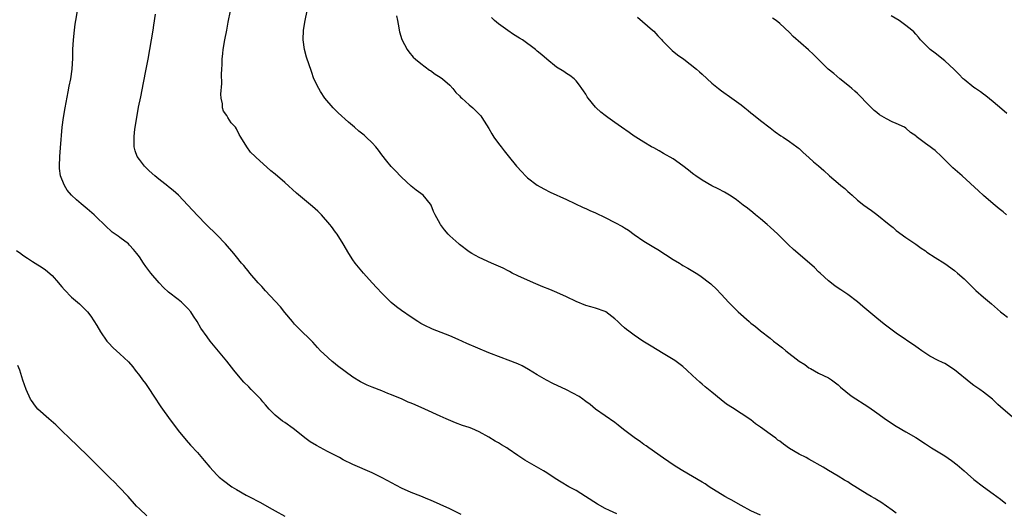
# Model space of a CAD drawing. Units: inches. Extents: x 2628000 to 2631000, y 1485000 to 1488000.
# Drawn here: x 2628898 to 2629101, y 1486662 to 1486763 of the extents above; entities that cross this region are included whole.
import ezdxf

# ---------------------------------------------------------------- set-up
doc = ezdxf.new("R2010")
doc.units = ezdxf.units.IN
doc.header["$MEASUREMENT"] = 0
doc.layers.add('LD26281485_10ft', color=2, linetype='Continuous')

msp = doc.modelspace()

# ---------------------------------------------------------------- linework, layer by layer
at = {"layer": 'LD26281485_10ft'}
for points, elevation in [([(2628989.3, 1486661.3), (2628987, 1486662.44), (2628985, 1486663.36), (2628983, 1486664.23), (2628982.44, 1486664.44), (2628981, 1486665.04), (2628979, 1486665.83), (2628977, 1486666.69), (2628975, 1486667.77), (2628974.22, 1486668.22), (2628972.93, 1486668.93), (2628971, 1486669.86), (2628967, 1486671.57), (2628965, 1486672.57), (2628964.23, 1486673), (2628961.76, 1486674.24), (2628961, 1486674.64), (2628959.48, 1486675.48), (2628958.23, 1486676.23), (2628957.08, 1486677.08), (2628955, 1486678.75), (2628954.68, 1486679), (2628953, 1486680.19), (2628952.51, 1486680.51), (2628951, 1486681.72), (2628949.77, 1486683), (2628949, 1486683.86), (2628948.48, 1486684.48), (2628948.01, 1486685), (2628947, 1486686.07), (2628946.07, 1486687), (2628945.56, 1486687.56), (2628944.56, 1486688.56), (2628944.15, 1486689), (2628942.47, 1486691), (2628941, 1486692.86), (2628937.62, 1486697), (2628937, 1486697.84), (2628935.68, 1486699.68), (2628934.92, 1486701), (2628934.13, 1486702.13), (2628933.59, 1486703), (2628933, 1486703.73), (2628931.71, 1486705), (2628931, 1486705.57), (2628929, 1486707.08), (2628928, 1486708), (2628927.05, 1486709), (2628925.37, 1486711), (2628924.34, 1486712.34), (2628923.86, 1486713), (2628923, 1486714.32), (2628922.5, 1486715), (2628921.82, 1486715.82), (2628921, 1486716.77), (2628920.74, 1486717), (2628919, 1486718.34), (2628918.6, 1486718.6), (2628917.42, 1486719.42), (2628917, 1486719.84), (2628916.38, 1486720.38), (2628913.66, 1486723), (2628912.23, 1486724.23), (2628911, 1486725.23), (2628910.05, 1486726.05), (2628909.04, 1486727.04), (2628908.09, 1486728.09), (2628907.55, 1486729), (2628907, 1486730.32), (2628906.77, 1486731), (2628906.55, 1486732.55), (2628906.53, 1486733), (2628906.58, 1486735), (2628906.75, 1486736.75), (2628907.08, 1486741), (2628907.34, 1486743), (2628907.7, 1486745), (2628908.34, 1486748.34), (2628908.54, 1486749.46), (2628908.86, 1486751), (2628909.14, 1486753), (2628909.26, 1486755.26), (2628909.32, 1486757), (2628909.46, 1486759), (2628909.64, 1486761), (2628909.78, 1486762.22), (2628909.9, 1486763), (2628910.23, 1486765)], 9650), ([(2629051, 1486661.11), (2629049, 1486662.04), (2629047, 1486663.12), (2629045, 1486664.28), (2629044.53, 1486664.53), (2629043.68, 1486665), (2629040.46, 1486667), (2629039.58, 1486667.58), (2629039, 1486667.94), (2629035, 1486670.25), (2629033.76, 1486671), (2629033, 1486671.51), (2629032.15, 1486672.15), (2629031, 1486672.87), (2629028.01, 1486675), (2629027.44, 1486675.44), (2629027, 1486675.72), (2629026.27, 1486676.27), (2629025, 1486677.15), (2629022.81, 1486678.81), (2629021.7, 1486679.7), (2629021, 1486680.22), (2629019, 1486681.63), (2629017.01, 1486683), (2629015.91, 1486683.91), (2629015, 1486684.56), (2629014.76, 1486684.76), (2629014.42, 1486685), (2629013.61, 1486685.61), (2629011, 1486686.98), (2629008.24, 1486688.24), (2629006.92, 1486688.92), (2629005, 1486690.02), (2629003.17, 1486691.17), (2629001.88, 1486691.88), (2629001, 1486692.29), (2628999, 1486693.09), (2628997.58, 1486693.58), (2628995, 1486694.59), (2628990.49, 1486696.49), (2628988.69, 1486697.31), (2628987, 1486698.06), (2628983.44, 1486699.44), (2628983, 1486699.63), (2628982.08, 1486700.08), (2628981, 1486700.63), (2628980.38, 1486701), (2628979, 1486701.89), (2628977, 1486703.25), (2628976.01, 1486704.01), (2628974.93, 1486704.93), (2628973, 1486706.83), (2628971.93, 1486707.93), (2628970.95, 1486709), (2628969.18, 1486711), (2628968.18, 1486712.18), (2628967.51, 1486713), (2628967, 1486713.7), (2628966.16, 1486715), (2628965, 1486717.02), (2628963.75, 1486719), (2628963.44, 1486719.44), (2628962.59, 1486720.59), (2628962.25, 1486721), (2628960.51, 1486723), (2628959.76, 1486723.76), (2628958.71, 1486724.71), (2628955.41, 1486727.41), (2628953, 1486729.62), (2628951, 1486731.35), (2628950.07, 1486732.07), (2628947, 1486734.88), (2628946.84, 1486735), (2628945.9, 1486735.9), (2628945.12, 1486737), (2628943.94, 1486739), (2628943.55, 1486739.55), (2628943, 1486740.7), (2628942.8, 1486741), (2628941.93, 1486741.93), (2628941.25, 1486743), (2628941.14, 1486743.14), (2628941, 1486743.46), (2628940.33, 1486744.33), (2628940.14, 1486745), (2628940.15, 1486745.85), (2628939.88, 1486747), (2628939.82, 1486747.82), (2628940.01, 1486749.99), (2628939.94, 1486751.94), (2628939.99, 1486753), (2628940.07, 1486753.93), (2628940.07, 1486755), (2628940.18, 1486756.18), (2628940.29, 1486757), (2628940.63, 1486759), (2628941, 1486761.03), (2628941.32, 1486762.68), (2628941.81, 1486765)], 9630), ([(2629079, 1486661.53), (2629078.18, 1486662.18), (2629077, 1486663.02), (2629075.81, 1486663.81), (2629075, 1486664.27), (2629074.55, 1486664.55), (2629073.81, 1486665), (2629073, 1486665.46), (2629069.59, 1486667.59), (2629069, 1486667.98), (2629068.34, 1486668.34), (2629067, 1486669.19), (2629065, 1486670.33), (2629063.91, 1486671), (2629061, 1486672.68), (2629060.4, 1486673), (2629059, 1486673.7), (2629057, 1486674.9), (2629055.76, 1486675.76), (2629055, 1486676.37), (2629054.62, 1486676.62), (2629054.15, 1486677), (2629053.46, 1486677.46), (2629053, 1486677.82), (2629051, 1486679.28), (2629049.97, 1486679.97), (2629049, 1486680.78), (2629047, 1486682.11), (2629045.22, 1486683.22), (2629044.02, 1486684.02), (2629042.9, 1486684.9), (2629041, 1486686.46), (2629039.58, 1486687.58), (2629039, 1486688.1), (2629038.5, 1486688.5), (2629037, 1486689.9), (2629035.84, 1486691), (2629035, 1486691.73), (2629033.33, 1486693), (2629033, 1486693.21), (2629030.62, 1486694.62), (2629030.04, 1486695), (2629028.13, 1486696.13), (2629026.77, 1486697), (2629025, 1486698.19), (2629023.87, 1486699), (2629023.38, 1486699.38), (2629023, 1486699.73), (2629022.3, 1486700.3), (2629021.64, 1486701), (2629021, 1486701.59), (2629019.17, 1486703), (2629019, 1486703.1), (2629017, 1486703.78), (2629016.02, 1486704.02), (2629015, 1486704.33), (2629013, 1486705.15), (2629011, 1486706.11), (2629009.02, 1486707.02), (2629007.62, 1486707.62), (2629006.19, 1486708.19), (2629004.22, 1486709), (2629001, 1486710.43), (2628999.85, 1486711), (2628999.3, 1486711.3), (2628999, 1486711.42), (2628997.97, 1486711.97), (2628995.57, 1486713), (2628993, 1486714.19), (2628991.53, 1486715), (2628991, 1486715.34), (2628989, 1486716.84), (2628988.81, 1486717), (2628987, 1486718.66), (2628986.65, 1486719), (2628985.9, 1486719.9), (2628985.06, 1486721), (2628985, 1486721.11), (2628983.98, 1486723), (2628983.65, 1486723.65), (2628983.13, 1486725), (2628983, 1486725.2), (2628981.46, 1486727), (2628981, 1486727.37), (2628980.04, 1486728.04), (2628979, 1486728.91), (2628977, 1486730.76), (2628976.76, 1486731), (2628975.9, 1486731.9), (2628974.9, 1486732.9), (2628974, 1486734), (2628973, 1486735.31), (2628972.3, 1486736.3), (2628971.75, 1486737), (2628971, 1486737.83), (2628969.77, 1486739), (2628969.36, 1486739.36), (2628968.23, 1486740.23), (2628967.31, 1486741), (2628966.07, 1486742.07), (2628964, 1486744), (2628962.96, 1486745), (2628961.25, 1486747), (2628960.35, 1486748.35), (2628959.98, 1486749), (2628958.98, 1486750.98), (2628958.46, 1486752.46), (2628957.47, 1486755.47), (2628957.05, 1486757.05), (2628956.79, 1486759), (2628956.85, 1486761), (2628957.15, 1486763), (2628957.58, 1486765)], 9620), ([(2629021.43, 1486661.43), (2629019.87, 1486662.13), (2629019, 1486662.5), (2629017.4, 1486663.41), (2629014.97, 1486665), (2629013, 1486666.19), (2629011.52, 1486667), (2629009.93, 1486667.93), (2629008.7, 1486668.7), (2629007, 1486669.84), (2629006.28, 1486670.28), (2629002.45, 1486672.45), (2629001, 1486673.41), (2628999, 1486674.83), (2628998.74, 1486675), (2628997.63, 1486675.63), (2628997, 1486676.02), (2628996.35, 1486676.35), (2628995, 1486677.18), (2628993, 1486678.33), (2628991.52, 1486679), (2628991, 1486679.2), (2628989.63, 1486679.63), (2628988.15, 1486680.15), (2628986.74, 1486680.74), (2628986.21, 1486681), (2628985, 1486681.54), (2628981.82, 1486683), (2628979.83, 1486683.83), (2628979, 1486684.2), (2628978.43, 1486684.43), (2628977.19, 1486685), (2628975, 1486685.91), (2628974.21, 1486686.21), (2628973, 1486686.71), (2628971, 1486687.48), (2628969.94, 1486687.94), (2628968.6, 1486688.6), (2628967, 1486689.59), (2628963.87, 1486691.87), (2628963, 1486692.61), (2628962.77, 1486692.77), (2628961, 1486694.37), (2628960.34, 1486695), (2628959.69, 1486695.69), (2628958.73, 1486696.73), (2628955.74, 1486699.74), (2628955, 1486700.5), (2628954.56, 1486701), (2628953, 1486702.86), (2628952.07, 1486704.07), (2628951, 1486705.22), (2628949, 1486707.33), (2628948.24, 1486708.24), (2628947.47, 1486709), (2628945.76, 1486711), (2628945.43, 1486711.43), (2628945, 1486711.91), (2628944.52, 1486712.52), (2628944.07, 1486713), (2628943, 1486714.3), (2628942.46, 1486715), (2628940.78, 1486717), (2628939, 1486718.83), (2628936.77, 1486721), (2628935, 1486722.84), (2628933, 1486725), (2628931.05, 1486727), (2628929.98, 1486727.98), (2628929, 1486728.78), (2628928.89, 1486728.89), (2628927, 1486730.33), (2628926.19, 1486731), (2628925, 1486732.03), (2628924.04, 1486733), (2628923, 1486734.39), (2628922.57, 1486735), (2628922.15, 1486736.15), (2628921.93, 1486737), (2628921.95, 1486738.05), (2628921.91, 1486739), (2628922.01, 1486740.01), (2628922.13, 1486741), (2628922.45, 1486743), (2628922.85, 1486745.15), (2628923.3, 1486747.3), (2628923.84, 1486750.16), (2628924.43, 1486753), (2628924.81, 1486755), (2628925.5, 1486759), (2628925.83, 1486761), (2628925.97, 1486762.03), (2628926.33, 1486764.33)], 9640), ([(2628975.98, 1486763.98), (2628976.23, 1486763), (2628976.51, 1486761.49), (2628976.57, 1486761), (2628976.64, 1486760.64), (2628977.07, 1486759.07), (2628978.18, 1486757), (2628978.53, 1486756.53), (2628979.46, 1486755.46), (2628979.93, 1486755), (2628981, 1486754.13), (2628982.8, 1486752.8), (2628983, 1486752.67), (2628983.97, 1486751.97), (2628985, 1486751.34), (2628985.46, 1486751), (2628987, 1486749.65), (2628987.62, 1486749), (2628988.2, 1486748.2), (2628989, 1486747.46), (2628989.21, 1486747.21), (2628989.47, 1486747), (2628991, 1486745.62), (2628991.76, 1486745), (2628992.38, 1486744.38), (2628993.35, 1486743.35), (2628993.61, 1486743), (2628995, 1486740.76), (2628995.66, 1486739.66), (2628996.08, 1486739), (2628997, 1486737.7), (2628997.57, 1486737), (2628998.18, 1486736.18), (2628999, 1486735.13), (2629000.73, 1486733), (2629001.81, 1486731.81), (2629002.58, 1486731), (2629003, 1486730.62), (2629005, 1486729.06), (2629006.33, 1486728.33), (2629007.67, 1486727.67), (2629011, 1486726.15), (2629014.49, 1486724.49), (2629015, 1486724.28), (2629015.87, 1486723.87), (2629017, 1486723.37), (2629019, 1486722.42), (2629021, 1486721.43), (2629022.58, 1486720.58), (2629023, 1486720.31), (2629023.83, 1486719.83), (2629025, 1486718.96), (2629027, 1486717.56), (2629029, 1486716.34), (2629029.84, 1486715.84), (2629033, 1486713.76), (2629034.29, 1486713), (2629034.75, 1486712.75), (2629035, 1486712.58), (2629036.03, 1486712.03), (2629037.74, 1486711), (2629038.51, 1486710.51), (2629040.77, 1486708.77), (2629041, 1486708.56), (2629041.79, 1486707.79), (2629043, 1486706.55), (2629044.4, 1486705), (2629045.72, 1486703.72), (2629046.4, 1486703), (2629048.65, 1486701), (2629049, 1486700.7), (2629049.96, 1486699.96), (2629051, 1486699.12), (2629053, 1486697.58), (2629053.71, 1486697), (2629054.45, 1486696.45), (2629055, 1486696), (2629055.58, 1486695.58), (2629056.24, 1486695), (2629059, 1486692.87), (2629060.14, 1486692.14), (2629061, 1486691.49), (2629061.31, 1486691.31), (2629063, 1486690.4), (2629065, 1486689.42), (2629065.65, 1486689), (2629067, 1486687.96), (2629067.48, 1486687.48), (2629069.68, 1486685.68), (2629073.35, 1486683.35), (2629075, 1486682.23), (2629077, 1486680.78), (2629079, 1486679.45), (2629081, 1486678.3), (2629083, 1486677.11), (2629085, 1486675.85), (2629086.28, 1486675), (2629089, 1486673.37), (2629090.4, 1486672.4), (2629091.52, 1486671.52), (2629093, 1486670.24), (2629093.68, 1486669.68), (2629095, 1486668.52), (2629097, 1486666.97), (2629099, 1486665.55), (2629100.46, 1486664.46), (2629101.58, 1486663.58)], 9610), ([(2629103.4, 1486681), (2629101, 1486682.96), (2629099.93, 1486683.93), (2629098.82, 1486685), (2629097, 1486686.45), (2629096.25, 1486687), (2629095, 1486687.85), (2629094.34, 1486688.34), (2629091, 1486691.1), (2629089, 1486692.35), (2629088.55, 1486692.55), (2629087.65, 1486693), (2629085.91, 1486693.91), (2629084.24, 1486695), (2629083.51, 1486695.51), (2629083, 1486695.88), (2629079, 1486698.64), (2629077.63, 1486699.63), (2629076.5, 1486700.5), (2629075, 1486701.7), (2629072.11, 1486704.11), (2629071, 1486705.09), (2629069, 1486706.59), (2629067.54, 1486707.54), (2629067, 1486707.87), (2629066.37, 1486708.37), (2629065, 1486709.38), (2629063.3, 1486711), (2629063, 1486711.26), (2629062.12, 1486712.12), (2629061.15, 1486713), (2629057.85, 1486715.85), (2629056.79, 1486716.79), (2629055, 1486718.56), (2629054.77, 1486718.77), (2629054.56, 1486719), (2629053, 1486720.47), (2629052.39, 1486721), (2629051, 1486722.16), (2629049.96, 1486723), (2629049.44, 1486723.44), (2629048.33, 1486724.33), (2629047.45, 1486725), (2629046.09, 1486726.09), (2629045, 1486726.82), (2629043.63, 1486727.63), (2629042.32, 1486728.32), (2629041, 1486728.97), (2629039, 1486730.14), (2629037.7, 1486731), (2629037.29, 1486731.29), (2629037, 1486731.52), (2629036.19, 1486732.19), (2629035, 1486733.09), (2629033, 1486734.48), (2629031, 1486735.64), (2629030.16, 1486736.16), (2629029, 1486736.76), (2629028.57, 1486737), (2629027, 1486737.93), (2629025.3, 1486739), (2629025, 1486739.19), (2629023.94, 1486739.94), (2629022.37, 1486741), (2629021, 1486741.99), (2629019.54, 1486743), (2629019, 1486743.41), (2629018.12, 1486744.12), (2629017.12, 1486745), (2629017, 1486745.13), (2629015.5, 1486747), (2629015.3, 1486747.3), (2629015, 1486747.81), (2629014.54, 1486748.54), (2629014.2, 1486749), (2629013.7, 1486749.7), (2629013, 1486750.59), (2629012.59, 1486751), (2629011.69, 1486751.69), (2629011, 1486752.1), (2629010.49, 1486752.49), (2629009, 1486753.41), (2629007, 1486755.02), (2629005.93, 1486755.93), (2629005, 1486756.68), (2629004.63, 1486757), (2629001.94, 1486759), (2629001.38, 1486759.38), (2629000.13, 1486760.13), (2628998.92, 1486760.92), (2628997, 1486762.34), (2628996.21, 1486763), (2628995.61, 1486763.61)], 9600), ([(2629025.66, 1486763.66), (2629028.77, 1486761), (2629029, 1486760.79), (2629029.87, 1486759.87), (2629030.71, 1486759), (2629030.84, 1486758.84), (2629032.81, 1486756.8), (2629033.93, 1486755.93), (2629035.19, 1486755), (2629037.82, 1486753), (2629038.45, 1486752.45), (2629039, 1486751.91), (2629041, 1486750.1), (2629042.34, 1486749), (2629043, 1486748.54), (2629045.09, 1486747), (2629047, 1486745.62), (2629047.76, 1486745), (2629048.47, 1486744.47), (2629049, 1486744.01), (2629049.58, 1486743.58), (2629051, 1486742.42), (2629053, 1486740.87), (2629054.07, 1486740.07), (2629055.24, 1486739.24), (2629055.66, 1486739), (2629057, 1486738.09), (2629058.52, 1486737), (2629058.79, 1486736.79), (2629059, 1486736.62), (2629059.8, 1486735.8), (2629061, 1486734.79), (2629061.92, 1486733.92), (2629063, 1486733.04), (2629064.09, 1486732.09), (2629065.27, 1486731), (2629067, 1486729.5), (2629067.6, 1486729), (2629068.38, 1486728.38), (2629069, 1486727.8), (2629069.44, 1486727.44), (2629069.9, 1486727), (2629071, 1486726.02), (2629072.29, 1486725), (2629073, 1486724.47), (2629073.87, 1486723.87), (2629075.02, 1486723.02), (2629077.51, 1486721), (2629078.35, 1486720.35), (2629079, 1486719.78), (2629081, 1486718.29), (2629083, 1486716.93), (2629084.13, 1486716.13), (2629085, 1486715.56), (2629085.32, 1486715.32), (2629087, 1486714.22), (2629089, 1486712.96), (2629091, 1486711.51), (2629091.62, 1486711), (2629093, 1486709.78), (2629095.43, 1486707.43), (2629097, 1486706.04), (2629098.64, 1486704.64), (2629100.5, 1486703), (2629101, 1486702.58), (2629101.89, 1486701.89)], 9590), ([(2629101.73, 1486723), (2629101, 1486723.63), (2629100.24, 1486724.24), (2629099, 1486725.26), (2629097, 1486726.96), (2629095.94, 1486727.94), (2629092.57, 1486731), (2629090.67, 1486732.67), (2629088.29, 1486735), (2629087, 1486736.2), (2629086.54, 1486736.54), (2629085.99, 1486737), (2629085, 1486737.7), (2629083.12, 1486739.12), (2629083, 1486739.24), (2629081.95, 1486739.95), (2629081, 1486740.8), (2629080.67, 1486741), (2629079, 1486741.82), (2629078.16, 1486742.16), (2629077, 1486742.76), (2629075.57, 1486743.57), (2629075, 1486744.02), (2629074.46, 1486744.46), (2629073, 1486745.89), (2629071.5, 1486747.5), (2629071, 1486747.96), (2629070.47, 1486748.47), (2629069.82, 1486749), (2629069.38, 1486749.38), (2629067.36, 1486751), (2629066.1, 1486752.1), (2629064.96, 1486753), (2629062.92, 1486755), (2629061.97, 1486755.97), (2629060.92, 1486756.92), (2629057.72, 1486759.72), (2629057, 1486760.51), (2629055, 1486762.36), (2629054.22, 1486763), (2629053.5, 1486763.5)], 9580), ([(2629101.82, 1486743.82), (2629100.77, 1486744.77), (2629099, 1486746.26), (2629097.47, 1486747.47), (2629097, 1486747.8), (2629096.33, 1486748.33), (2629095.3, 1486749), (2629095, 1486749.22), (2629093, 1486750.82), (2629092.79, 1486751), (2629091.91, 1486751.91), (2629090.9, 1486752.9), (2629089, 1486754.7), (2629087, 1486756.29), (2629086, 1486757), (2629085.48, 1486757.48), (2629085, 1486758), (2629083.97, 1486759), (2629083.56, 1486759.56), (2629083, 1486760.17), (2629082.64, 1486760.64), (2629082.24, 1486761), (2629081, 1486761.98), (2629079.63, 1486763), (2629077.97, 1486763.97)], 9570), ([(2628897.65, 1486715.65), (2628898.59, 1486715), (2628899, 1486714.68), (2628899.93, 1486714.07), (2628901, 1486713.34), (2628901.54, 1486713), (2628903, 1486712.15), (2628903.66, 1486711.66), (2628905, 1486710.47), (2628906.31, 1486709), (2628906.63, 1486708.63), (2628907, 1486708.16), (2628907.55, 1486707.55), (2628909, 1486706.06), (2628910.64, 1486704.64), (2628911, 1486704.3), (2628912.29, 1486703), (2628913, 1486702.12), (2628914.22, 1486700.22), (2628915, 1486698.9), (2628916.31, 1486697), (2628916.62, 1486696.62), (2628917.61, 1486695.61), (2628919, 1486694.38), (2628920.73, 1486692.73), (2628921.67, 1486691.67), (2628922.16, 1486691), (2628923, 1486689.9), (2628923.65, 1486689), (2628924.24, 1486688.24), (2628925.08, 1486687), (2628925.87, 1486685.87), (2628926.4, 1486685), (2628927, 1486684.09), (2628927.45, 1486683.45), (2628927.75, 1486683), (2628929, 1486681.23), (2628931, 1486678.59), (2628932.62, 1486676.62), (2628933.56, 1486675.56), (2628935, 1486674.04), (2628936.39, 1486672.39), (2628937.53, 1486671), (2628939, 1486669.42), (2628939.46, 1486669), (2628940.31, 1486668.31), (2628942.09, 1486667), (2628943, 1486666.4), (2628945, 1486665.24), (2628946.51, 1486664.5), (2628947, 1486664.24), (2628947.84, 1486663.84), (2628950.39, 1486662.39), (2628951, 1486662.02), (2628953, 1486660.92)], 9660), ([(2628924.57, 1486661), (2628923, 1486662.43), (2628922.42, 1486663), (2628920.69, 1486665), (2628918.79, 1486667), (2628917.91, 1486667.91), (2628917, 1486668.73), (2628914.7, 1486671), (2628913.88, 1486671.88), (2628912.88, 1486672.88), (2628909.85, 1486675.85), (2628909, 1486676.59), (2628908.59, 1486677), (2628907, 1486678.51), (2628905.77, 1486679.77), (2628904.32, 1486681), (2628902.09, 1486683), (2628901.6, 1486683.6), (2628900.74, 1486684.74), (2628900.59, 1486685), (2628899.65, 1486687), (2628899, 1486688.96), (2628898.39, 1486691), (2628897.97, 1486691.97)], 9670)]:
    msp.add_lwpolyline(points, dxfattribs=dict(at, elevation=elevation))

doc.saveas('drawing.dxf')
